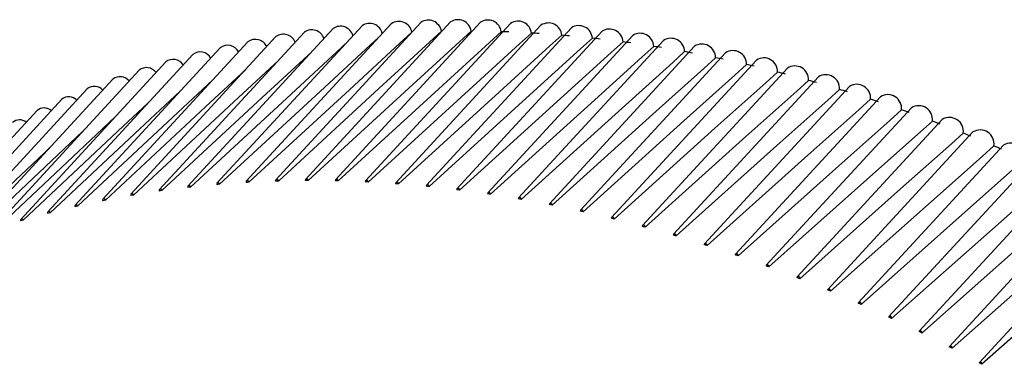
# Model space of a CAD drawing. Units: inches. Extents: x -21.6 to 16.6, y 0.2 to 12.7.
# Drawn here: x 13.3 to 13.3, y 7.3 to 7.3 of the extents above; entities that cross this region are included whole.
import ezdxf

# ---------------------------------------------------------------- set-up
doc = ezdxf.new("R2010")
doc.units = ezdxf.units.IN
doc.header["$MEASUREMENT"] = 0

msp = doc.modelspace()

# ---------------------------------------------------------------- linework, layer by layer
at = {"color": 7, "linetype": 'Continuous', "lineweight": 25}
for p, q in [((13.33710299262457, 7.299657473467984), (13.33498013184987, 7.297351087980521)), ((13.33710299262457, 7.299657473467984), (13.33498013184987, 7.297351087980521)), ((13.33752713048115, 7.299699009580599), (13.33540426970646, 7.297392624093136)), ((13.33752713048115, 7.299699009580599), (13.33540426970646, 7.297392624093136)), ((13.33795520026097, 7.299729097349475), (13.33583233948628, 7.297422711862012)), ((13.33795520026097, 7.299729097349475), (13.33583233948628, 7.297422711862012)), ((13.33838693158597, 7.299747717770534), (13.33626407081128, 7.29744133228307)), ((13.33838693158597, 7.299747717770534), (13.33626407081128, 7.29744133228307)), ((13.3388220517654, 7.299754859082717), (13.33669919099071, 7.297448473595253)), ((13.3388220517654, 7.299754859082717), (13.33669919099071, 7.297448473595255)), ((13.33926028596803, 7.299750516775419), (13.33713742519333, 7.297444131287955)), ((13.33926028596803, 7.299750516775419), (13.33713742519333, 7.297444131287955)), ((13.33970135739573, 7.299734693591334), (13.33757849662103, 7.297428308103871)), ((13.33970135739573, 7.299734693591334), (13.33757849662103, 7.297428308103871)), ((13.34014498745834, 7.299707399524725), (13.33802212668364, 7.297401014037262)), ((13.34014498745834, 7.299707399524725), (13.33802212668364, 7.297401014037262)), ((13.3405908959496, 7.299668651815109), (13.33846803517491, 7.297362266327646)), ((13.3405908959496, 7.299668651815109), (13.33846803517491, 7.297362266327646)), ((13.33626758160663, 7.299540168366383), (13.33414472083194, 7.297233782878921)), ((13.33626758160663, 7.299540168366383), (13.33414472083194, 7.297233782878921)), ((13.33668305458577, 7.299604515246729), (13.33456019381108, 7.297298129759267)), ((13.33668305458577, 7.299604515246729), (13.33456019381108, 7.297298129759267)), ((13.34103880122416, 7.29961847493637), (13.33891594044947, 7.297312089448907)), ((13.34103880122416, 7.29961847493637), (13.33891594044947, 7.297312089448907)), ((13.34148842037545, 7.299556900581298), (13.33936555960075, 7.297250515093836)), ((13.34148842037545, 7.299556900581299), (13.33936555960075, 7.297250515093836)), ((13.33545107752791, 7.299377478367541), (13.33332821675322, 7.297071092880079)), ((13.33545107752791, 7.299377478367541), (13.33332821675322, 7.297071092880079)), ((13.33585683610879, 7.299464473469815), (13.3337339753341, 7.297158087982351)), ((13.33585683610879, 7.299464473469815), (13.3337339753341, 7.297158087982351)), ((13.34193946941436, 7.299483967641581), (13.33981660863967, 7.297177582154117)), ((13.34193946941436, 7.299483967641581), (13.33981660863967, 7.297177582154117)), ((13.34239166344867, 7.29939972218322), (13.34026880267397, 7.297093336695758)), ((13.34239166344867, 7.29939972218322), (13.34026880267397, 7.297093336695758)), ((13.3350505621498, 7.299279238007535), (13.33292770137511, 7.296972852520072)), ((13.3350505621498, 7.299279238007535), (13.33292770137511, 7.296972852520073)), ((13.34284471686292, 7.299304217417457), (13.34072185608822, 7.296997831929994)), ((13.34284471686292, 7.299304217417457), (13.34072185608822, 7.296997831929994)), ((13.34329834349887, 7.299197513667147), (13.34117548272417, 7.296891128179685)), ((13.34329834349887, 7.299197513667147), (13.34117548272417, 7.296891128179685)), ((13.33465554294857, 7.299169814440513), (13.33253268217387, 7.29686342895305)), ((13.33465554294857, 7.299169814440513), (13.33253268217387, 7.29686342895305)), ((13.34375225683621, 7.299079678328667), (13.34162939606151, 7.296773292841205)), ((13.34375225683621, 7.299079678328667), (13.34162939606151, 7.296773292841205)), ((13.33388298745798, 7.298917701162401), (13.33176012668329, 7.296611315674939)), ((13.33388298745798, 7.298917701162401), (13.33176012668329, 7.296611315674939)), ((13.33426626942679, 7.299049276780745), (13.3321434086521, 7.296742891293283)), ((13.33426626942679, 7.299049276780745), (13.3321434086521, 7.296742891293283)), ((13.34420617017355, 7.298950785829342), (13.34208330939885, 7.296644400341878)), ((13.34420617017355, 7.298950785829342), (13.34208330939885, 7.296644400341878)), ((13.33350593913125, 7.298775170691464), (13.33138307835655, 7.296468785204)), ((13.33350593913125, 7.298775170691464), (13.33138307835655, 7.296468785204)), ((13.3446597968095, 7.298810917580434), (13.3425369360348, 7.296504532092972)), ((13.3446597968095, 7.298810917580434), (13.3425369360348, 7.296504532092972)), ((13.33313536259839, 7.298621775393229), (13.33101250182369, 7.296315389905766)), ((13.33313536259839, 7.298621775393229), (13.33101250182369, 7.296315389905766)), ((13.34511285022375, 7.298660161925733), (13.34298998944905, 7.29635377643827)), ((13.34511285022375, 7.298660161925733), (13.34298998944905, 7.29635377643827)), ((13.34556504425805, 7.298498614085737), (13.34344218348336, 7.296192228598274)), ((13.34556504425805, 7.298498614085737), (13.34344218348336, 7.296192228598274)), ((13.33277149192348, 7.298457612155459), (13.33064863114879, 7.296151226667995)), ((13.33277149192348, 7.298457612155459), (13.33064863114879, 7.296151226667995)), ((13.34601609329697, 7.298326376097526), (13.34389323252227, 7.296019990610063)), ((13.34601609329697, 7.298326376097526), (13.34389323252227, 7.296019990610063)), ((13.34646571244825, 7.298143556750303), (13.34434285167356, 7.295837171262841)), ((13.34646571244825, 7.298143556750303), (13.34434285167356, 7.295837171262841)), ((13.34691361772281, 7.29795027151669), (13.34479075694812, 7.295643886029227)), ((13.34691361772281, 7.29795027151669), (13.34479075694812, 7.295643886029227)), ((13.34735952621408, 7.297746642479781), (13.34523666543938, 7.295440256992317)), ((13.34735952621408, 7.297746642479781), (13.34523666543938, 7.295440256992317)), ((13.34780315627669, 7.297532798256039), (13.34568029550199, 7.295226412768576)), ((13.34780315627669, 7.297532798256039), (13.34568029550199, 7.295226412768576)), ((13.34824422770439, 7.29730887391406), (13.3461213669297, 7.295002488426598)), ((13.34824422770439, 7.29730887391406), (13.3461213669297, 7.295002488426598)), ((13.34868246190701, 7.29707501088926), (13.34655960113232, 7.294768625401797)), ((13.34868246190701, 7.29707501088926), (13.34655960113232, 7.294768625401797))]:
    msp.add_line(p, q, dxfattribs=at)
at = {"color": 7, "linetype": 'Continuous', "lineweight": 25, "flags": 128}
for points in [[(13.33776461399311, 7.299522034593617), (13.33765262276152, 7.299418654386748), (13.33691281782953, 7.298735637665269), (13.33544212806069, 7.297377379076623)], [(13.33776461399311, 7.299522034593617), (13.33765262276152, 7.299418654386748), (13.33691281782953, 7.298735637665269), (13.33544212806069, 7.297377379076623)], [(13.33825304295943, 7.299602254257858), (13.33808200842155, 7.299444719654063), (13.33734182624362, 7.298762866837452), (13.33587037818095, 7.297406921666266)], [(13.33825304295943, 7.299602254257858), (13.33808200842155, 7.299444719654063), (13.33734182624362, 7.298762866837452), (13.33587037818095, 7.297406921666266)], [(13.33868801858097, 7.299618364142552), (13.3385149601846, 7.299459312620808), (13.33777442840036, 7.298778625050132), (13.33630227692433, 7.297424996184395)], [(13.33868801858097, 7.299618364142553), (13.3385149601846, 7.299459312620808), (13.33777442840036, 7.298778625050132), (13.33630227692433, 7.297424996184395)], [(13.33912433776452, 7.299621203141925), (13.33895120458906, 7.299462424069754), (13.33821035105894, 7.298782902350088), (13.33673755149431, 7.297431591214754)], [(13.33912433776452, 7.299621203141925), (13.33895120458906, 7.299462424069754), (13.33821035105894, 7.298782902350088), (13.33673755149431, 7.297431591214754)], [(13.33956366748716, 7.299612558699699), (13.33939046609361, 7.299454052035641), (13.33864931888128, 7.298775696035683), (13.33717592696216, 7.297426702591784)], [(13.33956366748716, 7.299612558699699), (13.33939046609361, 7.299454052035641), (13.33864931888128, 7.298775696035683), (13.33717592696216, 7.297426702591784)], [(13.34000573025881, 7.299592436275891), (13.33983246725126, 7.299434201806425), (13.33909105460588, 7.298757010658581), (13.33761712644054, 7.297410333403242)], [(13.34000573025881, 7.299592436275891), (13.33983246725126, 7.299434201806425), (13.33909105460588, 7.298757010658581), (13.33761712644054, 7.297410333403242)], [(13.34045024686317, 7.299560848580254), (13.34027692888463, 7.299402885919937), (13.339535279223, 7.298726858020864), (13.33806087125839, 7.297382493988261)], [(13.34045024686317, 7.299560848580254), (13.34027692888463, 7.299402885919937), (13.339535279223, 7.298726858020864), (13.33806087125839, 7.297382493988261)], [(13.340896936534, 7.299517815564253), (13.3407235702622, 7.299360124155963), (13.33998171215084, 7.298685257167588), (13.33850688113697, 7.297343201930808)], [(13.340896936534, 7.299517815564253), (13.3407235702622, 7.299360124155963), (13.33998171215084, 7.298685257167588), (13.33850688113697, 7.297343201930808)], [(13.33727742620954, 7.299427717974921), (13.33722707441369, 7.299381133282242), (13.33648767412899, 7.298696954732114), (13.3350177970555, 7.297336387075197)], [(13.33727742620954, 7.299427717974921), (13.33722707441369, 7.299381133282242), (13.33648767412899, 7.298696954732114), (13.3350177970555, 7.297336387075197)], [(13.34134551713255, 7.299463364408467), (13.34117210927572, 7.299305943523747), (13.34043007141281, 7.298632234374742), (13.3389548743669, 7.297292482048592)], [(13.34134551713255, 7.299463364408467), (13.34117210927572, 7.299305943523747), (13.34043007141281, 7.298632234374742), (13.3389548743669, 7.297292482048592)], [(13.34179570532569, 7.299397529505408), (13.34162226261832, 7.299240378244941), (13.34088007381558, 7.298567823132659), (13.33940456798604, 7.297230366377375)], [(13.34179570532569, 7.299397529505408), (13.34162226261832, 7.299240378244941), (13.34088007381558, 7.298567823132659), (13.33940456798604, 7.297230366377375)], [(13.3363073700273, 7.299196352156689), (13.3356500523774, 7.298585332533775), (13.33418196181188, 7.297220165618049)], [(13.3363073700273, 7.299196352156688), (13.3356500523774, 7.298585332533775), (13.33418196181188, 7.297220165618049)], [(13.33679163655579, 7.299319200168563), (13.33606666367187, 7.298646842470957), (13.33459765318193, 7.297283971553418)], [(13.33679163655579, 7.299319200168561), (13.33606666367187, 7.298646842470957), (13.33459765318193, 7.297283971553418)], [(13.34224721676491, 7.299320352437815), (13.34207374596352, 7.299163469731978), (13.34133143512798, 7.298492064124858), (13.33985567795826, 7.297156894150749)], [(13.34224721676491, 7.299320352437815), (13.34207374596352, 7.299163469731978), (13.34133143512798, 7.298492064124858), (13.33985567795826, 7.297156894150749)], [(13.34269976626591, 7.299231881952378), (13.34252627414475, 7.299075266561923), (13.34178387026054, 7.298405005202354), (13.34030791935285, 7.297072111775345)], [(13.34269976626591, 7.299231881952378), (13.34252627414475, 7.299075266561923), (13.34178387026054, 7.298405005202354), (13.34030791935285, 7.297072111775345)], [(13.33582481740252, 7.299059126487935), (13.33523810338621, 7.298512463771564), (13.3337709855049, 7.297145009570288)], [(13.33582481740252, 7.299059126487935), (13.33523810338621, 7.298512463771564), (13.3337709855049, 7.297145009570288)], [(13.34315306798872, 7.29913217392895), (13.34297956133551, 7.29897582444579), (13.34223709344554, 7.298306701353427), (13.34076100652443, 7.29697607280153)], [(13.34315306798872, 7.29913217392895), (13.34297956133551, 7.29897582444579), (13.34223709344554, 7.298306701353427), (13.34076100652443, 7.29697607280153)], [(13.34360683561826, 7.299021291345257), (13.3434333212299, 7.298865206193352), (13.34269081841749, 7.298197214668896), (13.34121465329344, 7.296868837889578)], [(13.34360683561826, 7.299021291345257), (13.3434333212299, 7.298865206193352), (13.34269081841749, 7.298197214668898), (13.34121465329344, 7.296868837889578)], [(13.33534411822029, 7.298907430298961), (13.33483107689411, 7.298428282209795), (13.33336498384245, 7.297058550880306)], [(13.33534411822029, 7.298907430298961), (13.33483107689411, 7.298428282209795), (13.33336498384245, 7.297058550880306)], [(13.34406078254517, 7.298899304237115), (13.34388726722344, 7.298743481673466), (13.34314475859398, 7.298076614302899), (13.34166857312685, 7.296750474771357)], [(13.34406078254517, 7.298899304237115), (13.34388726722344, 7.298743481673466), (13.34314475859398, 7.298076614302899), (13.34166857312685, 7.296750474771357)], [(13.34451462204683, 7.298766289654197), (13.34434111259412, 7.298610727769947), (13.34359862725666, 7.297944976429209), (13.34212247931919, 7.29662105820755)], [(13.34451462204683, 7.298766289654197), (13.34434111259412, 7.298610727769947), (13.34359862725666, 7.297944976429209), (13.34212247931919, 7.29662105820755)], [(13.33486540106134, 7.298741169232738), (13.33442922998775, 7.298332841019348), (13.33296421326387, 7.296960844157264)], [(13.33486540106134, 7.298741169232738), (13.33442922998775, 7.298332841019348), (13.33296421326388, 7.296960844157264)], [(13.3449680674685, 7.298622331611364), (13.34479457068346, 7.298467028333008), (13.34405213773235, 7.297802384193131), (13.34257608517355, 7.296480669940432)], [(13.3449680674685, 7.298622331611364), (13.34479457068346, 7.298467028333008), (13.34405213773235, 7.297802384193131), (13.34257608517355, 7.296480669940433)], [(13.33438878279378, 7.298560246766644), (13.33403281648226, 7.298226200482922), (13.33256892690447, 7.296851951114823)], [(13.33438878279378, 7.298560246766643), (13.33403281648226, 7.298226200482922), (13.33256892690447, 7.296851951114823)], [(13.33391436776725, 7.29836456347812), (13.33364208676089, 7.298108427956967), (13.33217937443557, 7.296731940532163)], [(13.33391436776725, 7.29836456347812), (13.33364208676089, 7.298108427956968), (13.33217937443557, 7.296731940532163)], [(13.34542083240433, 7.2984675210356), (13.34524735507763, 7.298312474126294), (13.34450500357413, 7.297648927658975), (13.34302910418277, 7.296329398642243)], [(13.34542083240433, 7.2984675210356), (13.34524735507763, 7.298312474126294), (13.34450500357413, 7.297648927658975), (13.34302910418277, 7.296329398642243)], [(13.34587263087827, 7.298301955708586), (13.3456991797883, 7.298147162769551), (13.34495693874221, 7.29748470375318), (13.34348125021032, 7.296167339859174)], [(13.34587263087827, 7.298301955708586), (13.3456991797883, 7.298147162769551), (13.34495693874221, 7.29748470375318), (13.34348125021032, 7.296167339859174)], [(13.3334422469504, 7.29815401624197), (13.33325728761692, 7.297979597829136), (13.33179580190685, 7.296600888210539)], [(13.3334422469504, 7.29815401624197), (13.33325728761692, 7.297979597829136), (13.33179580190685, 7.296600888210539)], [(13.34632317752473, 7.298125740204926), (13.34614975943328, 7.297971198676978), (13.34540765778467, 7.297309816203083), (13.34393223767109, 7.29599459595103)], [(13.34632317752473, 7.298125740204926), (13.34614975943328, 7.297971198676978), (13.34540765778467, 7.297309816203083), (13.34393223767109, 7.29599459595103)], [(13.33297249700552, 7.297928497352589), (13.33287866209774, 7.297839791471297), (13.33141845159096, 7.296458876925406)], [(13.33297249700552, 7.297928497352589), (13.33287866209774, 7.297839791471297), (13.33141845159096, 7.296458876925406)], [(13.34677218776879, 7.297938985826114), (13.34659880941683, 7.297784692991266), (13.34585687601769, 7.297124375471409), (13.34438178171172, 7.295811276026563)], [(13.34677218776879, 7.297938985826114), (13.34659880941683, 7.297784692991266), (13.34585687601769, 7.297124375471409), (13.34438178171172, 7.295811276026563)], [(13.34721937800596, 7.297741810530217), (13.34704604610935, 7.297587763513405), (13.3463043097054, 7.2969284986865), (13.34482959839058, 7.295617495874567)], [(13.34721937800596, 7.297741810530217), (13.34704604610935, 7.297587763513406), (13.3463043097054, 7.2969284986865), (13.34482959839058, 7.295617495874567)], [(13.34766446578129, 7.297534338857377), (13.34749118702655, 7.297380534628274), (13.3467496762391, 7.29672230956833), (13.34527540485703, 7.295413377890741)], [(13.34766446578129, 7.297534338857377), (13.34749118702655, 7.297380534628274), (13.3467496762391, 7.29672230956833), (13.34527540485703, 7.295413377890741)], [(13.34810716996781, 7.297316701851151), (13.34793395100789, 7.297163137226076), (13.34719269431575, 7.296505938350366), (13.34571891953017, 7.295199051000376)], [(13.34810716996781, 7.297316701851151), (13.34793395100789, 7.297163137226076), (13.34719269431575, 7.296505938350366), (13.34571891953017, 7.295199051000376)], [(13.34854721094407, 7.297089036975734), (13.34837405839416, 7.296935708619673), (13.34763308411562, 7.296279521697308), (13.34615986227662, 7.294974650576931)], [(13.34854721094407, 7.297089036975734), (13.34837405839416, 7.296935708619673), (13.34763308411562, 7.296279521697308), (13.34615986227662, 7.294974650576931)], [(13.34898431077075, 7.296851488029144), (13.34881123120409, 7.296698392457845), (13.34807056747909, 7.296043202618764), (13.3465979545875, 7.294740318356523)], [(13.34898431077075, 7.296851488029145), (13.34881123120409, 7.296698392457845), (13.34807056747909, 7.296043202618764), (13.3465979545875, 7.294740318356523)]]:
    msp.add_lwpolyline(points, dxfattribs=at)
at = {"color": 7, "linetype": 'Continuous', "lineweight": 25}
for centre, radius, start, end in [((13.33849648615172, 7.299587634012947), 0.0001939819896777015, 9.115050526458267, 124.3860912429366), ((13.33893142437817, 7.299593560166784), 0.0001948838338743833, 8.15452682025007, 124.1401780772246), ((13.33936946638197, 7.299588053879037), 0.0001957410419182372, 7.191728059242222, 123.9023999518488), ((13.33679211002682, 7.299452437330026), 0.0001871384032540584, 18.66738646839201, 125.6443985043021), ((13.33721231480958, 7.299503015577734), 0.0001892315512728267, 15.86286382500306, 125.2900915098707), ((13.33763667068683, 7.299542307650364), 0.0001911924465039242, 13.02734917858455, 124.9549133585001), ((13.33806492490992, 7.299570277753297), 0.0001930366874942168, 10.07393151744871, 124.639664534347), ((13.33981033704615, 7.29957111997475), 0.000196552517789311, 6.226025521344546, 123.6732282325889), ((13.34025375951391, 7.299542770433301), 0.0001973172516953613, 5.256793968927949, 123.4531309071251), ((13.34069945535943, 7.299503024377608), 0.0001980343240828025, 4.283411518965114, 123.2425727797267), ((13.34114714475957, 7.299451908058985), 0.0001987029096577897, 3.30525952202721, 123.0420156227383), ((13.33596519684317, 7.29931751259328), 0.0001825912045683735, 24.25182121750327, 126.4029883247528), ((13.33637631768847, 7.299390593361614), 0.0001849221932179707, 21.45851867021483, 126.0159120599464), ((13.33900488379734, 7.282493395777631), 0.01712828007607049, 87.76037388815013, 88.1304819451737), ((13.33898710475568, 7.28212875916251), 0.01749335920388205, 86.29687980984458, 86.66182044626562), ((13.33895963301577, 7.281758813298654), 0.01786433289572715, 84.853759771804, 85.2136304725701), ((13.33892240862819, 7.281384697171443), 0.01824030545518597, 83.43059915752573, 83.7855075591211), ((13.34159654666634, 7.299389454837635), 0.0001993222813790613, 2.321722470967812, 122.8519183141242), ((13.34204737898008, 7.299315705158904), 0.0001998918143641168, 1.332187921741045, 122.672736943061), ((13.33555900402961, 7.299233232047121), 0.0001801530758121666, 27.06157740942343, 126.8041935843095), ((13.33887545080536, 7.281007573855368), 0.01862034995913238, 82.02694594921365, 82.37700860426827), ((13.33881885817657, 7.280628626859422), 0.01900350824147273, 80.64231535187928, 80.98765661840444), ((13.34249935872318, 7.299230706525182), 0.0002004109897540803, 0.3360464594982072, 122.5049248819195), ((13.33476241498107, 7.299031258735177), 0.0001749837558549877, 32.78452495666594, 127.6440435849819), ((13.33515799308725, 7.299137796588208), 0.0001776149808507647, 29.9013660333594, 127.2182578987015), ((13.33875280816785, 7.280249052291356), 0.01938879523641264, 79.27619413638755, 79.61694511365444), ((13.33867755604764, 7.279870052759644), 0.01977520176201913, 77.92804464315832, 78.26434219276122), ((13.34295220221436, 7.299134513463593), 0.0002008793984767389, 359.3326916915648, 122.3489328118919), ((13.34340562524329, 7.299027187489405), 0.00020129674491139, 358.3215203007333, 122.2052086966632), ((13.33437251763735, 7.298913678516628), 0.0001722659904855361, 35.72455912147814, 128.0805243496827), ((13.33859343368774, 7.279492831913173), 0.02016169684752117, 76.59730844958366, 76.92929431238515), ((13.34385934324552, 7.298908797065303), 0.0002016628503937042, 357.3019321293741, 122.0741977136721), ((13.33398733470608, 7.298774273060508), 0.0001773695819445308, 41.22555340546043, 126.0367524615558), ((13.33850084770622, 7.279118587902995), 0.0205472313674749, 75.28340971597235, 75.61122970363633), ((13.34431307147761, 7.29877941755642), 0.0002019776566190427, 356.2733303447956, 121.9563421032714), ((13.33361082479826, 7.298646713302548), 0.000165838185927961, 41.5827445124477, 129.2316939447976), ((13.33840027707005, 7.278748506649659), 0.0209307421188184, 73.98575823659624, 74.30956149287559), ((13.33829227053767, 7.278383756316497), 0.02131115490925042, 72.70375215242514, 73.02369050013189), ((13.34476652519231, 7.298639131181251), 0.0002022412288381625, 355.2351216656758, 121.8520809555556), ((13.33323940894399, 7.298496809935409), 0.0001626099864123188, 44.69642645538246, 129.7807938307285), ((13.33817744374425, 7.278025481751268), 0.02168738791841225, 71.43678039376401, 71.75300776056606), ((13.34521941981382, 7.298488026958455), 0.0002024537588881863, 354.1867166644328, 121.7618499185047), ((13.3328746064836, 7.29833616922916), 0.0001593141451850868, 47.93464124271627, 130.3338658170869), ((13.34567147111287, 7.298326200649615), 0.0002026155679653451, 353.127530149045, 121.6860808175345), ((13.33805647498531, 7.277674796327578), 0.02205835807531003, 70.18422485877436, 70.49689673583285), ((13.34612239538163, 7.298153754697926), 0.0002027271091999213, 352.0569816465009, 121.625201178703), ((13.33251664722884, 7.298164885530928), 0.0001559571556978179, 51.31933902814463, 130.8896862523698), ((13.33793010243734, 7.277332779564373), 0.02242298165280465, 68.94546228461928, 69.25473530098937), ((13.33779911887199, 7.277000468407212), 0.02278018183515339, 67.71986594079183, 68.02589744859138), ((13.34657190960833, 7.297970798162904), 0.0002027889699411408, 350.9744959884105, 121.5796336428158), ((13.33766436768327, 7.276678853647963), 0.02312889117408393, 66.50680703996692, 66.80975478119977), ((13.34701973165142, 7.297777446651152), 0.0002028018737444529, 349.87950400491, 121.5497952692076), ((13.33499747034572, 7.29733633994278), 2.03267644206057e-05, 0.1328539525996554, 192.6424830598419), ((13.33669572394544, 7.282166595162963), 0.01526230733894746, 96.3118146227723, 96.46352238928226), ((13.33542168468637, 7.297377693119632), 2.044578628171603e-05, 359.1199141789871, 190.488365098374), ((13.33672672437602, 7.281849844496968), 0.01558058143381497, 94.72932231571755, 94.87895696179517), ((13.33584982037803, 7.297407587809198), 2.05685927413003e-05, 358.1440707046365, 188.3406708700219), ((13.33674973457822, 7.281522225925805), 0.01590901714250204, 93.16858675657386, 93.3161548177882), ((13.33628160655783, 7.297426005796851), 2.069500829193804e-05, 357.2036975140304, 186.2008170149553), ((13.3367642795496, 7.281184637057057), 0.0162469292794264, 91.62949988151341, 91.77501464769568), ((13.33671677012037, 7.297432936163551), 2.082485030497404e-05, 356.2970412848529, 184.070210817486), ((13.33676995494571, 7.280838038176537), 0.01659358467648847, 90.11188554027925, 90.25536656278828), ((13.33715503589234, 7.297428375288676), 2.095792721510756e-05, 355.4222327331411, 181.9502507028349), ((13.33676643021394, 7.280483429360149), 0.01694822100955371, 88.61550549645649, 88.75697793967821), ((13.33759612680816, 7.297412326848007), 2.109403664280119e-05, 354.5772984717289, 179.8423259235992), ((13.33675345030699, 7.2801218655033), 0.01731002769469183, 87.14006510551758, 87.27955928969381), ((13.33803976408636, 7.297384801806889), 2.123296347279005e-05, 353.7601734285864, 177.7478154221571), ((13.33673083709317, 7.279754430681519), 0.01767816751892368, 85.68521902966545, 85.82276982057901), ((13.33848566740668, 7.297345818408604), 2.137447797786095e-05, 352.9687134978496, 175.6680859443236), ((13.33669849150849, 7.279382255699703), 0.01805175511037731, 84.25057651578722, 84.38622292613242), ((13.33416187691582, 7.297219367412429), 2.010075077292054e-05, 2.27582749945026, 196.9642680854432), ((13.33661199114386, 7.282764183463986), 0.01465880154013045, 99.54212599370412, 99.6979695905449), ((13.33457744580282, 7.297283553781128), 2.0211697218821e-05, 1.184378212741555, 194.8015974019858), ((13.33665727697607, 7.282471632957023), 0.01495484620006595, 97.91609778825588, 98.06987782749127), ((13.33893355508778, 7.297295402157963), 2.151833406304233e-05, 352.2007085725, 173.6044892966277), ((13.33665639284382, 7.279006487880364), 0.0184298833428863, 82.83570662329417, 82.96949124590087), ((13.33938314426533, 7.297233585800188), 2.166426763794186e-05, 351.4538955241912, 171.5583590141895), ((13.33660460038761, 7.278628304280742), 0.01881160633224263, 81.4401429593747, 81.57211157901827), ((13.33983415107053, 7.297160409295114), 2.181199521486235e-05, 350.7259711945614, 169.5310064513976), ((13.33334515557416, 7.297056961431337), 1.989187199475147e-05, 4.583073188402565, 201.294438530494), ((13.33650363715571, 7.28330904611544), 0.01410319204647923, 102.8588007275062, 103.0187109913726), ((13.33375102678323, 7.297143820872212), 1.999408847333507e-05, 3.408385880547711, 199.129039754088), ((13.33656053583294, 7.283043534350449), 0.01437474154231681, 101.1897678253804, 101.3476578094981), ((13.33654325179629, 7.278248892124616), 0.01919595550366754, 80.06338825598412, 80.19358938999623), ((13.34028629080883, 7.297075919786738), 2.19612127835393e-05, 350.0146052090134, 167.5237163851994), ((13.33647256386457, 7.277869453686381), 0.01958193119697692, 78.70491852200645, 78.83340307209193), ((13.33294452036027, 7.2969588435687), 1.979426197126965e-05, 5.800738257949478, 203.4589686452021), ((13.33644207432432, 7.283560150973845), 0.01384464139484834, 104.5489059441169, 104.7108009588757), ((13.34073927813877, 7.296980171568205), 2.211159495712136e-05, 349.3174524155635, 165.5377423041911), ((13.33639283006809, 7.277491191424851), 0.01996851441186769, 77.36418692299124, 77.49100779681618), ((13.34119282725083, 7.296873226042223), 2.226279451313167e-05, 348.6321649566224, 163.5743014894678), ((13.33254937494931, 7.296849528939003), 1.970141837962119e-05, 7.062053421482659, 205.6211088266967), ((13.33637667387385, 7.283796360205613), 0.01359953642487404, 106.25966390209, 106.4234983451535), ((13.33630442092013, 7.277115311395304), 0.02035466017696876, 76.04062730879643, 76.16583913704598), ((13.34164665204625, 7.29675515167704), 2.241444225883727e-05, 347.9564036625673, 161.6345700197461), ((13.33620777848028, 7.27674300166044), 0.02073931673069451, 74.73365744963554, 74.85731623325474), ((13.34210046631557, 7.296626023957955), 2.256614732707434e-05, 347.2878488688861, 159.719677859051), ((13.33610341659397, 7.276375439077126), 0.02112141591049853, 73.44268192793737, 73.56484480016545), ((13.34255398391699, 7.296485925334512), 2.271749785127886e-05, 346.6242103400294, 157.8307041087375), ((13.33599191883562, 7.276013784457632), 0.02149987552827938, 72.167094714313, 72.28781973488448), ((13.34300691895419, 7.296334945163331), 2.286806207499057e-05, 345.9632364993644, 155.9686725091618), ((13.3358739317224, 7.275659164707593), 0.02187361570135866, 70.90628155187112, 71.02562745609897), ((13.34345898595386, 7.296173179646774), 2.301738983958143e-05, 345.3027225519072, 154.1345473782152), ((13.33575016588579, 7.275312682464027), 0.02224154670660176, 69.6596219327016, 69.7776479972879), ((13.34390990004245, 7.296000731767394), 2.316501447616924e-05, 344.6405177953139, 152.3292299646223), ((13.33562138514413, 7.274975390315478), 0.02260259443679984, 68.42649097225677, 68.54325678792488), ((13.3443593771224, 7.295817711218291), 2.331045506639908e-05, 343.9745318849006, 150.5535553185868), ((13.33548840976031, 7.274648307030451), 0.02295568168006512, 67.20626090673383, 67.32182629691206), ((13.34480713404753, 7.295624234329463), 2.345321902586825e-05, 343.3027400852583, 148.808289728036), ((13.33535210550976, 7.274332395534346), 0.02329975038061848, 65.99830247460767, 66.11272733879707), ((13.34525288879762, 7.295420423990161), 2.359280501270742e-05, 342.6231876269616, 147.0941286951687), ((13.33521338291415, 7.274028568781027), 0.02363375438303954, 64.8019860429704, 64.91533027876093), ((13.345696360652, 7.295206409567387), 2.372870609141627e-05, 341.9339930521769, 145.4116954944197), ((13.33507318996308, 7.27373768002293), 0.02395666926446895, 63.61668256637702, 63.72900598005619), ((13.34613727036219, 7.294982326820568), 2.386041312159241e-05, 341.2333506860899, 143.7615403100278), ((13.33493250660805, 7.273460518727458), 0.0242674964622455, 62.44176437996941, 62.5531266140633), ((13.34657534032338, 7.29474831781249), 2.398741831241908e-05, 340.5195322917852, 142.1441398525408), ((13.33479233856069, 7.27319780588634), 0.02456526843534243, 61.27660583671624, 61.38706630798453)]:
    msp.add_arc(centre, radius, start, end, dxfattribs=at)

doc.saveas('drawing.dxf')
